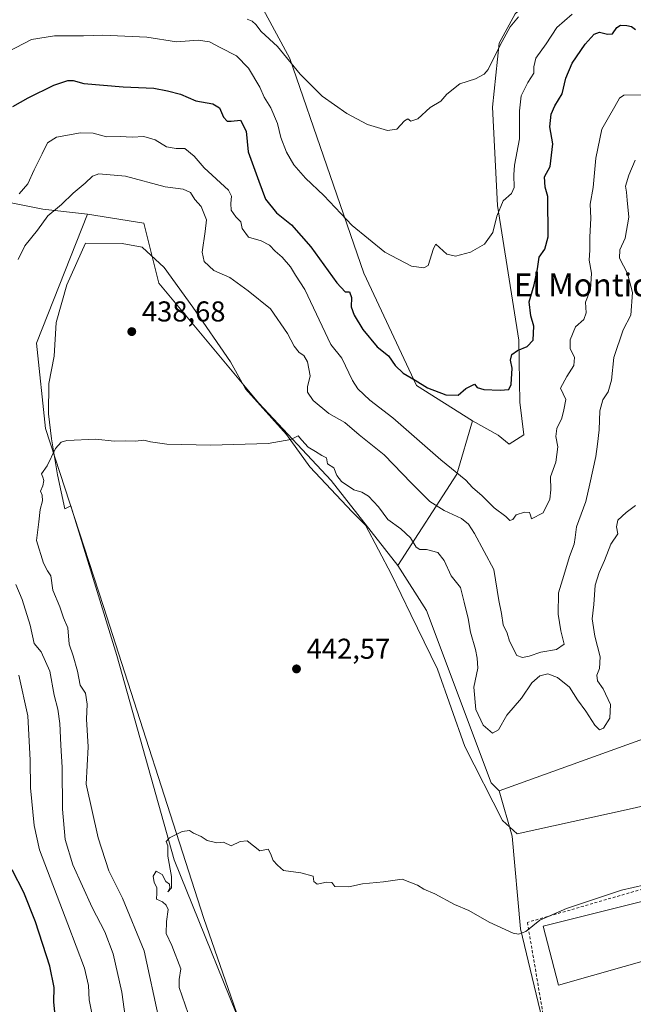
# Model space of a CAD drawing. Units: metres. Extents: x 635143 to 638619, y 4708926 to 4711306.
# Drawn here: x 637460 to 637674, y 4709902 to 4710245 of the extents above; entities that cross this region are included whole.
import ezdxf
from ezdxf.enums import TextEntityAlignment as Align

# ---------------------------------------------------------------- set-up
doc = ezdxf.new("R2010")
doc.units = ezdxf.units.M
doc.header["$MEASUREMENT"] = 0
doc.linetypes.add('DGN Style 2', pattern=[1.6480167562047852, 0.988810053722871, -0.6592067024819142])
for name, color, linetype, lineweight in [('Alambrada', 7, 'DGN Style 2', 0), ('Arbolado forestal CxS', 92, 'Continuous', 0), ('Cultivos herbáceos CxS', 92, 'Continuous', 0), ('Curva de nivel maestra', 30, 'Continuous', 30), ('Curva de nivel normal', 30, 'Continuous', 0), ('Edificación industrial Cxs', 135, 'Continuous', 13), ('Entidad de ámbito territorial', 7, 'Continuous', 0), ('Entidad de ámbito territorial CxS', 92, 'Continuous', 0), ('Matorral CxS', 135, 'Continuous', 0), ('Núcleo urbano CxS', 7, 'Continuous', 0), ('Punto de cota en terreno', 7, 'Continuous', 0), ('Rótulo de punto de cota en terreno', 7, 'Continuous', 0), ('Suelo desnudo CxS', 253, 'Continuous', 0), ('Texto cartográfico', 7, 'Continuous', 0)]:
    doc.layers.add(name, color=color, linetype=linetype, lineweight=lineweight)
doc.styles.add('Style-Arial', font='txt')

# ---------------------------------------------------------------- blocks, each defined once
blk = doc.blocks.new('5PATER')
at = {"layer": 'Suelo desnudo CxS', "linetype": 'Continuous', "lineweight": 0}
h = blk.add_hatch(color=51, dxfattribs=at)
edge = h.paths.add_edge_path()
edge.add_ellipse((0, 0), major_axis=(-0.1095731443231308, -0.1110710700762829), ratio=0.9994222409660322, start_angle=0, end_angle=360)

msp = doc.modelspace()

# ---------------------------------------------------------------- linework, layer by layer
at = {"layer": 'Alambrada', "color": 7, "linetype": 'DGN Style 2', "lineweight": 0}
msp.add_polyline3d([(637649.6201, 4709857.390100001, 448.624100000001), (637683.3701, 4709879.840100001, 448.3530000000028), (637698.8101000005, 4709891.140100001, 447.4015000000073), (637683.6601, 4709944.2301, 446.4391999999935), (637637.1201, 4709930.770099999, 447.8024000000005), (637649.6201, 4709857.390100001, 448.624100000001)], dxfattribs=at)
at = {"layer": 'Arbolado forestal CxS', "color": 92, "linetype": 'Continuous', "lineweight": 0, "extrusion": (0.373427891158961, 0.0833997388120575, 0.9239026429611791), "elevation": 631319.4705857863, "flags": 128}
msp.add_lwpolyline([(4457878.74683343, -1523287.138402326), (4457861.894660775, -1523276.963496873), (4457835.27513141, -1523247.699797642)], dxfattribs=at)
at = {"layer": 'Arbolado forestal CxS', "color": 92, "linetype": 'Continuous', "lineweight": 0, "extrusion": (-0.0281858958421429, -0.01013750815711411, 0.9995512924327297), "elevation": -65277.84038693969, "flags": 128}
msp.add_lwpolyline([(-4216229.972920149, 2193151.6421596), (-4216229.972920149, 2193078.328590215)], dxfattribs=at)
at = {"layer": 'Arbolado forestal CxS', "color": 92, "linetype": 'Continuous', "lineweight": 0}
for points in [[(637617.9921000004, 4710105.5207, 425.9737000000023), (637626.9430999998, 4710100.5415, 426.6018999999943), (637630.7901, 4710097.409499999, 426.7364999999991), (637635.8340999996, 4710100.647500001, 426.3986000000005), (637634.4313000003, 4710112.070499999, 425.5587999999989), (637634.1797000002, 4710133.6755, 424.1153000000049), (637626.6464999998, 4710180.6165, 419.4435999999987), (637624.9781, 4710214.915300001, 416.644100000005), (637627.2597000003, 4710237.1863, 414.2937999999995), (637632.8579000002, 4710247.4213, 413.5439000000042), (637644.1710999999, 4710257.723099999, 413.8727999999974), (637666.2525000004, 4710270.694700001, 413.6964000000008), (637698.5109000001, 4710282.5153, 412.0463000000018), (637710.6892999997, 4710297.159299999, 410.9379000000045), (637713.3003000002, 4710302.382099999, 410.6125999999931), (637718.5217000004, 4710316.311100001, 409.2219000000041), (637719.3919000003, 4710330.2391, 406.5810999999958), (637722.8733000001, 4710344.168099999, 404.2497000000003), (637733.3154999996, 4710356.354900001, 402.7219000000041), (637737.6294999998, 4710359.877699999, 402.4771999999939), (637747.6958999997, 4710368.2587, 402.1092000000062), (637755.3784999996, 4710381.4155, 401.820000000007)], [(637397.5762999998, 4710317.475099999, 397.5901000000013), (637411.8657000001, 4710315.660499999, 398.286500000002), (637457.6306999996, 4710294.288100001, 403.7467000000034), (637501.6167000001, 4710280.8257, 407.8246999999974), (637525.8327000003, 4710274.120300001, 408.8631000000024), (637533.4987000005, 4710270.3983, 409.309699999998), (637554.2731, 4710231.8761, 414.8847999999998), (637580.1599000003, 4710157.004899999, 421.9198999999935), (637598.4323000005, 4710117.830900001, 425.2142000000022), (637617.9921000004, 4710105.5207, 425.9737000000023)], [(637457.6306999996, 4710294.288100001, 403.7467000000034), (637501.6167000001, 4710280.8257, 407.8246999999974), (637525.8327000003, 4710274.120300001, 408.8631000000024), (637533.4987000005, 4710270.3983, 409.309699999998), (637554.2731, 4710231.8761, 414.8847999999998), (637580.1599000003, 4710157.004899999, 421.9198999999935), (637598.4323000005, 4710117.830900001, 425.2142000000022), (637617.9921000004, 4710105.5207, 425.9737000000023), (637612.4907000001, 4710087.024700001, 429.8668999999937), (637591.9061000004, 4710055.152100001, 441.0639999999985), (637568.7374999998, 4710084.750299999, 440.0617000000057), (637543.5018999996, 4710111.737500001, 439.2638000000007), (637508.6955000004, 4710153.5239, 438.1925000000047), (637503.4748999998, 4710174.4169, 437.8950000000041), (637483.7597000003, 4710177.658100001, 437.1542000000045), (637468.2144999999, 4710179.343699999, 432.8993999999948), (637455.4561000001, 4710181.895500001, 427.6555999999982)], [(637768.2659, 4710256.647700001, 435.0084000000061), (637777.7984999996, 4710183.036699999, 439.0749999999971), (637695.4767000005, 4710161.091700001, 438.5188999999955), (637681.9029000001, 4710126.6129, 438.5158999999985), (637679.7912999997, 4710089.7259, 440.5296999999992), (637680.1606999999, 4710057.9539, 441.3782999999967), (637696.2713000001, 4710001.462300001, 444.0777999999991), (637627.3151000004, 4709976.6611, 441.8818000000028), (637624.5356999999, 4709979.415899999, 442.103099999993), (637601.9117000002, 4710039.481899999, 441.5114000000031), (637591.9061000004, 4710055.152100001, 441.0639999999985), (637612.4907000001, 4710087.024700001, 429.8668999999937), (637617.9921000004, 4710105.5207, 425.9737000000023), (637626.9430999998, 4710100.5415, 426.6018999999943), (637630.7901, 4710097.409499999, 426.7364999999991), (637635.8340999996, 4710100.647500001, 426.3986000000005), (637634.4313000003, 4710112.070499999, 425.5587999999989), (637634.1797000002, 4710133.6755, 424.1153000000049), (637626.6464999998, 4710180.6165, 419.4435999999987), (637624.9781, 4710214.915300001, 416.644100000005), (637627.2597000003, 4710237.1863, 414.2937999999995), (637632.8579000002, 4710247.4213, 413.5439000000042)], [(637483.7597000003, 4710177.658100001, 437.1542000000045), (637468.2144999999, 4710179.343699999, 432.8993999999948), (637455.4561000001, 4710181.895500001, 427.6555999999982), (637437.5943, 4710174.240700001, 422.0717000000004), (637413.3535000002, 4710172.965299999, 415.0822999999946), (637381.4577000003, 4710183.1721, 405.7896999999939), (637378.6787, 4710182.919500001, 405.5126000000019)], [(637483.7597000003, 4710177.658100001, 437.1542000000045), (637503.4748999998, 4710174.4169, 437.8950000000041), (637508.6955000004, 4710153.5239, 438.1925000000047), (637543.5018999996, 4710111.737500001, 439.2638000000007), (637568.7374999998, 4710084.750299999, 440.0617000000057), (637591.9061000004, 4710055.152100001, 441.0639999999985)], [(637591.9061000004, 4710055.152100001, 441.0639999999985), (637601.9117000002, 4710039.481899999, 441.5114000000031), (637624.5356999999, 4709979.415899999, 442.103099999993), (637627.3151000004, 4709976.6611, 441.8818000000028)]]:
    msp.add_polyline3d(points, dxfattribs=at)
at = {"layer": 'Cultivos herbáceos CxS', "color": 92, "linetype": 'Continuous', "lineweight": 0}
for points in [[(637617.9921000004, 4710105.5207, 425.9737000000023), (637626.9430999998, 4710100.5415, 426.6018999999943), (637630.7901, 4710097.409499999, 426.7364999999991), (637635.8340999996, 4710100.647500001, 426.3986000000005), (637634.4313000003, 4710112.070499999, 425.5587999999989), (637634.1797000002, 4710133.6755, 424.1153000000049), (637626.6464999998, 4710180.6165, 419.4435999999987), (637624.9781, 4710214.915300001, 416.644100000005), (637627.2597000003, 4710237.1863, 414.2937999999995), (637632.8579000002, 4710247.4213, 413.5439000000042), (637644.1710999999, 4710257.723099999, 413.8727999999974), (637666.2525000004, 4710270.694700001, 413.6964000000008), (637698.5109000001, 4710282.5153, 412.0463000000018), (637710.6892999997, 4710297.159299999, 410.9379000000045), (637713.3003000002, 4710302.382099999, 410.6125999999931), (637718.5217000004, 4710316.311100001, 409.2219000000041), (637719.3919000003, 4710330.2391, 406.5810999999958), (637722.8733000001, 4710344.168099999, 404.2497000000003), (637733.3154999996, 4710356.354900001, 402.7219000000041), (637737.6294999998, 4710359.877699999, 402.4771999999939), (637747.6958999997, 4710368.2587, 402.1092000000062), (637755.3784999996, 4710381.4155, 401.820000000007)], [(637397.5762999998, 4710317.475099999, 397.5901000000013), (637411.8657000001, 4710315.660499999, 398.286500000002), (637457.6306999996, 4710294.288100001, 403.7467000000034), (637501.6167000001, 4710280.8257, 407.8246999999974), (637525.8327000003, 4710274.120300001, 408.8631000000024), (637533.4987000005, 4710270.3983, 409.309699999998), (637554.2731, 4710231.8761, 414.8847999999998), (637580.1599000003, 4710157.004899999, 421.9198999999935), (637598.4323000005, 4710117.830900001, 425.2142000000022), (637617.9921000004, 4710105.5207, 425.9737000000023)], [(637632.8579000002, 4710247.4213, 413.5439000000042), (637627.2597000003, 4710237.1863, 414.2937999999995), (637624.9781, 4710214.915300001, 416.644100000005), (637626.6464999998, 4710180.6165, 419.4435999999987), (637634.1797000002, 4710133.6755, 424.1153000000049), (637634.4313000003, 4710112.070499999, 425.5587999999989), (637635.8340999996, 4710100.647500001, 426.3986000000005), (637630.7901, 4710097.409499999, 426.7364999999991), (637626.9430999998, 4710100.5415, 426.6018999999943), (637617.9921000004, 4710105.5207, 425.9737000000023), (637598.4323000005, 4710117.830900001, 425.2142000000022), (637580.1599000003, 4710157.004899999, 421.9198999999935), (637554.2731, 4710231.8761, 414.8847999999998), (637533.4987000005, 4710270.3983, 409.309699999998)], [(637483.7597000003, 4710177.658100001, 437.1542000000045), (637466.0557000004, 4710132.631300001, 438.2918999999966), (637469.1908999998, 4710102.9001, 439.4946999999956), (637489.3701, 4710040.8073, 441.8466000000044), (637524.2953000005, 4709932.144900001, 445.6536000000052), (637538.5175000001, 4709891.332699999, 446.8567000000039)], [(637483.7597000003, 4710177.658100001, 437.1542000000045), (637503.4748999998, 4710174.4169, 437.8950000000041), (637508.6955000004, 4710153.5239, 438.1925000000047), (637543.5018999996, 4710111.737500001, 439.2638000000007), (637568.7374999998, 4710084.750299999, 440.0617000000057), (637591.9061000004, 4710055.152100001, 441.0639999999985)], [(637591.9061000004, 4710055.152100001, 441.0639999999985), (637601.9117000002, 4710039.481899999, 441.5114000000031), (637624.5356999999, 4709979.415899999, 442.103099999993), (637627.3151000004, 4709976.6611, 441.8818000000028)], [(637627.3151000004, 4709976.6611, 441.8818000000028), (637631.7796999998, 4709960.784499999, 442.9815999999992), (637634.7575000003, 4709928.5407, 444.3730000000069), (637644.2659999998, 4709888.820800001, 446.5843000000023), (637646.3861999996, 4709876.374199999, 446.8347000000067), (637604.9914999995, 4709892.819499999, 446.4728000000032), (637538.5175000001, 4709891.332699999, 446.8567000000039)]]:
    msp.add_polyline3d(points, dxfattribs=at)
msp.add_polyline3d([(637591.9061000004, 4710055.152100001, 441.0639999999985), (637601.9117000002, 4710039.481899999, 441.5114000000031), (637624.5356999999, 4709979.415899999, 442.103099999993), (637627.3151000004, 4709976.6611, 441.8818000000028), (637631.7796999998, 4709960.784499999, 442.9815999999992), (637634.7575000003, 4709928.5407, 444.3730000000069), (637644.2659999998, 4709888.820800001, 446.5843000000023), (637646.3861999996, 4709876.374199999, 446.8347000000067), (637604.9914999995, 4709892.819499999, 446.4728000000032), (637538.5175000001, 4709891.332699999, 446.8567000000039), (637524.2953000005, 4709932.144900001, 445.6536000000052), (637489.3701, 4710040.8073, 441.8466000000044), (637469.1908999998, 4710102.9001, 439.4946999999956), (637466.0557000004, 4710132.631300001, 438.2918999999966), (637483.7597000003, 4710177.658100001, 437.1542000000045), (637503.4748999998, 4710174.4169, 437.8950000000041), (637508.6955000004, 4710153.5239, 438.1925000000047), (637543.5018999996, 4710111.737500001, 439.2638000000007), (637568.7374999998, 4710084.750299999, 440.0617000000057)], close=True, dxfattribs=at)
at = {"layer": 'Curva de nivel maestra', "color": 30, "linetype": 'Continuous', "lineweight": 30, "elevation": 425, "flags": 128}
for points in [[(637457.7300000006, 4710215.0801), (637463.0700000003, 4710218.1501), (637472.0700000003, 4710222.620100001), (637476.9699999997, 4710224.2401), (637478.7599999999, 4710224.190099999), (637482.5599999997, 4710223.200099999), (637496.2599999999, 4710221.960100001), (637506.9400000004, 4710221.520099999), (637511.6699999999, 4710220.590100001), (637516.2599999999, 4710219.380100001), (637521.6100000005, 4710217.130100001), (637527.4900000002, 4710216.0101), (637529.7800000003, 4710214.630100001), (637531.2199999997, 4710211.4001), (637532.4199999999, 4710210.0701), (637533.9000000004, 4710210.030099999), (637537.0800000001, 4710210.3301), (637539.04, 4710206.540100001), (637539.7999999998, 4710199.300100001), (637543.5199999996, 4710189.050100001), (637545.8600000005, 4710182.880100001), (637549.6200000001, 4710178.0801), (637554.8600000005, 4710173.880100001), (637561.5999999996, 4710166.270099999), (637570.7199999997, 4710153.690099999), (637573.5899999999, 4710150.550100001), (637575.1699999999, 4710150.520099999), (637575.7999999998, 4710148.590100001), (637575.7400000002, 4710145.2501), (637576.7100000001, 4710142.380100001), (637579.7999999998, 4710137.350099999), (637584.7100000001, 4710131.370100001), (637588.7199999997, 4710128.2601), (637591.0700000003, 4710124.850099999), (637593.7999999998, 4710122.2401), (637598, 4710119.770099999), (637602.3200000003, 4710117.0801), (637608.7400000002, 4710114.630100001), (637613.04, 4710114.470100001), (637615.7000000002, 4710116.880100001), (637618.7000000002, 4710118.360099999), (637619.6399999997, 4710117.220100001), (637621.9800000006, 4710116.540100001), (637627.6799999997, 4710116.2401), (637630.6299999999, 4710116.520099999), (637631.4800000006, 4710118.2601), (637631.7800000003, 4710123.9001), (637631.2800000003, 4710126.690099999), (637631.6500000004, 4710128.640100001), (637633.7000000002, 4710130.110099999), (637637.04, 4710131.450099999), (637639.1200000001, 4710133.720100001), (637639.4000000004, 4710138.610099999), (637638.29, 4710142.200099999), (637637.7699999996, 4710147.0601), (637639.4800000006, 4710152.920100001), (637640.6699999999, 4710158.590100001), (637641.2400000002, 4710162.6601), (637643.1699999999, 4710165.440099999), (637644.4100000003, 4710169.700099999), (637644.2599999999, 4710183.800100001), (637643.3300000001, 4710187.030099999), (637643.0899999999, 4710190.5601), (637645.0800000001, 4710194.2401), (637645.9600000001, 4710202.100099999), (637644.9800000006, 4710208.0001), (637645.4100000003, 4710212.4301), (637646.6799999997, 4710215.3201), (637649.2699999996, 4710219.530099999), (637650.5599999997, 4710224.9801), (637652.6900000004, 4710230.2401), (637657.2699999996, 4710236.9101), (637660.4100000003, 4710240.300100001), (637662.2000000002, 4710241.020099999), (637665.0099999999, 4710240.370100001), (637666.7699999996, 4710240.460100001), (637668.2599999999, 4710242.690099999), (637669.5800000001, 4710243.440099999), (637671.7599999999, 4710243.4101), (637673.4299999997, 4710242.9801), (637674.7800000003, 4710242.020099999)], [(637472.5700000003, 4709898.290100001), (637472.0800000001, 4709903.0601), (637472.2300000006, 4709908.040100001), (637470.6399999997, 4709915.460100001), (637465.7100000001, 4709930.9101), (637461.5599999997, 4709941.2301), (637457.4800000006, 4709949.120100001)]]:
    msp.add_lwpolyline(points, dxfattribs=at)
at = {"layer": 'Curva de nivel normal', "color": 30, "linetype": 'Continuous', "lineweight": 0, "flags": 128}
for points, elevation in [([(637456.0099999999, 4710234.2401), (637464.2300000006, 4710238.440099999), (637472.2400000002, 4710239.800100001), (637482.4000000004, 4710239.710100001), (637489.1699999999, 4710240.0101), (637504.4400000004, 4710239.3101), (637514.8300000001, 4710237.720100001), (637522.3700000001, 4710238.2401), (637526.3099999997, 4710237.640100001), (637530.0300000003, 4710235.6501), (637535.6900000004, 4710232.770099999), (637539.9299999997, 4710228.440099999), (637543.8399999999, 4710221.9001), (637545.3799999999, 4710218.370100001), (637547.6600000003, 4710214.700099999), (637549.9800000006, 4710209.210100001), (637551.1900000004, 4710204.270099999), (637553.1399999997, 4710199.170100001), (637555.6900000004, 4710194.770099999), (637559.7199999997, 4710190.100099999), (637566.1100000005, 4710184.110099999), (637576.0700000003, 4710173.6801), (637587.4800000006, 4710164.350099999), (637596.7300000006, 4710159.4801), (637601.0700000003, 4710158.880100001), (637602.54, 4710159.7501), (637604.4299999997, 4710165.590100001), (637605.2199999997, 4710167.100099999), (637609.0800000001, 4710163.720100001), (637612.0499999998, 4710163.0001), (637617.25, 4710164.4001), (637622.2100000001, 4710167.130100001), (637625.0700000003, 4710171.2501), (637626.5099999999, 4710176.920100001), (637628.6600000003, 4710182.2501), (637631.5800000001, 4710184.800100001), (637632.5, 4710186.920100001), (637632.4400000004, 4710191.3101), (637632.6299999999, 4710194.6601), (637634.3399999999, 4710203.880100001), (637634.3300000001, 4710213.670100001), (637634.9500000002, 4710218.840100001), (637637.3200000003, 4710223.530099999), (637639.3600000005, 4710226.700099999), (637639.3499999996, 4710228.9101), (637640.0800000001, 4710231.960100001), (637643.6600000003, 4710237.0101), (637647.4199999999, 4710242.630100001), (637652.7000000002, 4710247.290100001)], 420), ([(637539.3899999997, 4710245.610099999), (637541.2300000006, 4710244.840100001), (637542.4299999997, 4710243.7501), (637544.2699999996, 4710241.3201), (637550, 4710235.9901), (637557.8799999999, 4710226.4001), (637565.54, 4710218.7401), (637574.1600000003, 4710212.690099999), (637581.4299999997, 4710208.880100001), (637588.3399999999, 4710206.8101), (637591.5999999996, 4710207.220100001), (637594.2599999999, 4710210.190099999), (637595.4699999997, 4710210.780099999), (637596.4900000002, 4710210.020099999), (637598.8799999999, 4710210.8301), (637603.2199999997, 4710214.7601), (637606.8899999997, 4710217.0001), (637609.0899999999, 4710219.380100001), (637613.5499999998, 4710223.0801), (637619.04, 4710224.8201), (637622.04, 4710226.370100001), (637623.4199999999, 4710228.030099999), (637627.5800000001, 4710236.4801), (637631.0899999999, 4710242.840100001), (637634, 4710246.370100001)], 415), ([(637460.0099999999, 4710184.6601), (637463.04, 4710188.140100001), (637465.1699999999, 4710193.050100001), (637467.9900000002, 4710198.5801), (637469.7999999998, 4710202.4801), (637473.0300000003, 4710204.4001), (637481.3200000003, 4710205.940099999), (637485.7999999998, 4710205.8101), (637490.4100000003, 4710204.5001), (637495.2300000006, 4710204.720100001), (637499.4000000004, 4710204.4001), (637503.4400000004, 4710204.640100001), (637507.4000000004, 4710203.460100001), (637511.2999999998, 4710201.040100001), (637514.7300000006, 4710200.520099999), (637517.7699999996, 4710200.440099999), (637520.9299999997, 4710197.860099999), (637524.4199999999, 4710193.7301), (637532.9199999999, 4710185.940099999), (637534.0300000003, 4710183.9301), (637533.7999999998, 4710181.3301), (637533.8499999996, 4710178.970100001), (637535.4500000002, 4710176.670100001), (637537.1799999997, 4710174.960100001), (637537.7400000002, 4710172.620100001), (637539.9600000001, 4710169.590100001), (637544.3600000005, 4710168.2601), (637547.2300000006, 4710166.840100001), (637549.1699999999, 4710164.720100001), (637551.6600000003, 4710162.590100001), (637554.54, 4710159.270099999), (637556.2699999996, 4710156.350099999), (637559.5899999999, 4710151.290100001), (637562.5599999997, 4710144.9301), (637568.6500000004, 4710132.190099999), (637572.4600000001, 4710127.4301), (637576.1699999999, 4710119.620100001), (637578.0300000003, 4710116.7601), (637582.25, 4710112.8101), (637590.2599999999, 4710106.600099999), (637606.9500000002, 4710092.020099999), (637615.6699999999, 4710084.920100001), (637617.9400000004, 4710082.3201), (637621.3700000001, 4710079.4801), (637625.5300000003, 4710075.2501), (637629.6200000001, 4710072.1801), (637631.04, 4710070.8201), (637631.9900000002, 4710071.200099999), (637633.2199999997, 4710072.770099999), (637636.0800000001, 4710073.7501), (637637.8799999999, 4710073.590100001), (637638.2000000002, 4710072.670100001), (637638.5499999998, 4710071.4001), (637642.6699999999, 4710073.550100001), (637644.9400000004, 4710078.280099999), (637645.2999999998, 4710081.5601), (637645.2300000006, 4710086.100099999), (637647.0800000001, 4710091.140100001), (637647.7100000001, 4710096.5001), (637647.04, 4710100.1601), (637647.3700000001, 4710102.890100001), (637649.1500000004, 4710106.540100001), (637649.8300000001, 4710109.350099999), (637650.4800000006, 4710113.040100001), (637648.6799999997, 4710116.950099999), (637650.8799999999, 4710120.9801), (637653.2699999996, 4710124.880100001), (637653.5199999996, 4710127.700099999), (637652.0199999996, 4710130.7301), (637651.9699999997, 4710133.780099999), (637653.8799999999, 4710138.300100001), (637656.8399999999, 4710140.920100001), (637657.6100000005, 4710143.2501), (637657.3600000005, 4710146.940099999), (637659.0800000001, 4710151.4001), (637659.4900000002, 4710157.040100001), (637658.6200000001, 4710161.520099999), (637658.9400000004, 4710165.050100001), (637658.8700000001, 4710169.590100001), (637659.2199999997, 4710176.2501), (637659, 4710181.0801), (637660.04, 4710186.870100001), (637660.9199999999, 4710197.0701), (637663.1100000005, 4710207.2401), (637665.4000000004, 4710211.2401), (637667.5999999996, 4710215.100099999), (637669.2199999997, 4710218.0601), (637670.7599999999, 4710219.120100001), (637679.3600000005, 4710219.210100001)], 430), ([(637459.6299999999, 4710161.860099999), (637462, 4710166.550100001), (637466.3600000005, 4710172.0601), (637470.0199999996, 4710176.970100001), (637474.7400000002, 4710180.950099999), (637478.75, 4710184.880100001), (637482.9400000004, 4710188.440099999), (637485.5, 4710190.8201), (637487.75, 4710191.6601), (637497.0700000003, 4710190.8101), (637510.8899999997, 4710187.1801), (637517.1399999997, 4710186.370100001), (637519.6399999997, 4710185.130100001), (637521.2199999997, 4710182.7501), (637523.4600000001, 4710180.2601), (637525.2400000002, 4710175.610099999), (637524.8099999997, 4710171.590100001), (637523.7100000001, 4710164.340100001), (637524.4199999999, 4710161.0701), (637527.8200000003, 4710158.020099999), (637533.3799999999, 4710155.5101), (637539.7699999996, 4710150.840100001), (637547.54, 4710144.5601), (637553.5599999997, 4710136.0701), (637555.8600000005, 4710131.5601), (637557.5800000001, 4710129.380100001), (637559.2300000006, 4710128.300100001), (637560.4400000004, 4710126.1801), (637561.4299999997, 4710121.2601), (637560.5, 4710117.4001), (637560.4600000001, 4710115.540100001), (637562.4600000001, 4710112.6801), (637567.9100000003, 4710108.130100001), (637573.4600000001, 4710105.0101), (637578.4699999997, 4710100.6801), (637587.2100000001, 4710093.7601), (637596.7000000002, 4710083.880100001), (637603.1600000003, 4710077.5101), (637608.0700000003, 4710074.300100001), (637614.2000000002, 4710071.5001), (637616.5999999996, 4710069.530099999), (637618.7000000002, 4710066.2601), (637625.4299999997, 4710053.8101), (637627.1299999999, 4710042.940099999), (637628.0899999999, 4710038.460100001), (637628.7199999997, 4710034.470100001), (637630.0199999996, 4710031.590100001), (637630.9000000004, 4710028.800100001), (637633.4600000001, 4710023.7601), (637635.4199999999, 4710023.0701), (637637.7199999997, 4710023.5801), (637641.7999999998, 4710024.9801), (637647.2199999997, 4710025.840100001), (637649.9199999999, 4710027.720100001), (637648.8200000003, 4710032.390100001), (637647.8899999997, 4710038.140100001), (637647.9400000004, 4710045.610099999), (637649.7999999998, 4710051.610099999), (637651.75, 4710058.270099999), (637653.3799999999, 4710062.600099999), (637653.79, 4710064.9301), (637654.2599999999, 4710068.600099999), (637657.4699999997, 4710077.4301), (637658.9000000004, 4710083.600099999), (637661.0300000003, 4710093.100099999), (637661.5700000003, 4710097.420100001), (637662.1600000003, 4710102.390100001), (637662.4199999999, 4710109.0101), (637663.4000000004, 4710112.840100001), (637665.2199999997, 4710115.630100001), (637666.4100000003, 4710119.690099999), (637667.25, 4710127.590100001), (637670.5499999998, 4710137.300100001), (637673.2300000006, 4710142.420100001), (637673.7300000006, 4710150.300100001), (637671.9600000001, 4710156.920100001), (637669.2800000003, 4710162.2501), (637669.3399999999, 4710165.170100001), (637671.2400000002, 4710169.2601), (637672.5, 4710176.550100001), (637671.9199999999, 4710182.540100001), (637671.6900000004, 4710185.3201), (637671.3499999996, 4710187.340100001), (637672.4600000001, 4710191.2401), (637674.6799999997, 4710196.4301)], 435), ([(637508.7599999999, 4709896.670100001), (637503.5999999996, 4709920.840100001), (637495.9800000006, 4709939.1601), (637491.2800000003, 4709948.6801), (637487.4800000006, 4709960.220100001), (637483.3799999999, 4709978.9301), (637484.0099999999, 4709991.960100001), (637483.5, 4710001.640100001), (637483.6399999997, 4710006.860099999), (637483.1200000001, 4710010.610099999), (637481.1900000004, 4710013.4801), (637480.3300000001, 4710018.3201), (637478.79, 4710023.700099999), (637477.4600000001, 4710027.710100001), (637476.9800000006, 4710033.4101), (637475.4400000004, 4710036.860099999), (637474.1600000003, 4710040.700099999), (637471.7599999999, 4710046.550100001), (637471.0700000003, 4710051.600099999), (637469.8600000005, 4710053.3101), (637468.4000000004, 4710055.940099999), (637466.0599999997, 4710063.920100001), (637466.8200000003, 4710070.4001), (637467.3200000003, 4710074.720100001), (637468.0999999996, 4710077.6801), (637468.0099999999, 4710079.610099999), (637467.4199999999, 4710081.0601), (637468.2800000003, 4710082.9301), (637468.5800000001, 4710084.7601), (637468.2100000001, 4710085.920100001), (637467.7199999997, 4710087.090100001), (637469.7000000002, 4710089.9301), (637472.6399999997, 4710095.9301), (637474.6600000003, 4710098.1601), (637476.6200000001, 4710098.700099999), (637486.6900000004, 4710099.210100001), (637493.1399999997, 4710098.4801), (637497.1600000003, 4710098.5701), (637500.5700000003, 4710098.440099999), (637503.4600000001, 4710098.870100001), (637505.7699999996, 4710098.200099999), (637511.3899999997, 4710097.420100001), (637526.8200000003, 4710097.1501), (637546.7300000006, 4710097.6601), (637554.6799999997, 4710099.050100001), (637557.2599999999, 4710100.360099999), (637558.5499999998, 4710098.8201), (637560.6600000003, 4710096.380100001), (637563.2800000003, 4710094.8301), (637565.4299999997, 4710093.450099999), (637567.1100000005, 4710092.700099999), (637567.4299999997, 4710090.640100001), (637569.5999999996, 4710089.140100001), (637570.7100000001, 4710086.5601), (637572.3799999999, 4710084.460100001), (637576.6799999997, 4710081.5001), (637579.3600000005, 4710080.6601), (637581.7100000001, 4710079.360099999), (637585.1699999999, 4710075.620100001), (637588.5300000003, 4710071.220100001), (637593.0499999998, 4710067.890100001), (637596.4199999999, 4710064.7601), (637598.3799999999, 4710061.540100001), (637599.5899999999, 4710060.690099999), (637601.9199999999, 4710060.7501), (637605.8499999996, 4710059.7401), (637608.1100000005, 4710056.850099999), (637610.5800000001, 4710051.540100001), (637613.7800000003, 4710047.530099999), (637615.1200000001, 4710042.360099999), (637616.4900000002, 4710036.7301), (637617.3200000003, 4710031.890100001), (637619.0300000003, 4710025.9301), (637619.5700000003, 4710022.8101), (637619.8700000001, 4710019.350099999), (637618.4699999997, 4710012.700099999), (637619.1299999999, 4710004.950099999), (637621.75, 4709999.5101), (637624.9800000006, 4709996.690099999), (637627, 4709997.8201), (637629.9699999997, 4710003.040100001), (637635.04, 4710008.960100001), (637638.7000000002, 4710014.2601), (637641.4000000004, 4710016.6801), (637644.2000000002, 4710017.360099999), (637647.6299999999, 4710016.110099999), (637651.7699999996, 4710012.720100001), (637654.5899999999, 4710008.350099999), (637657.4500000002, 4710004.360099999), (637660.5999999996, 4709999.5101), (637662.2000000002, 4709997.9301), (637663.6500000004, 4709998.5001), (637665.8399999999, 4710001.9001), (637666.0899999999, 4710006.6801), (637663.5800000001, 4710012.220100001), (637661.6100000005, 4710014.950099999), (637661.3600000005, 4710016.940099999), (637662.2300000006, 4710019.210100001), (637662.4299999997, 4710023.350099999), (637660.5700000003, 4710030.530099999), (637659.6500000004, 4710036.550100001), (637660.25, 4710041.590100001), (637660.7199999997, 4710048.270099999), (637662.1100000005, 4710052.720100001), (637664.0300000003, 4710056.840100001), (637666.1500000004, 4710062.550100001), (637668.6600000003, 4710066.220100001), (637668.1299999999, 4710068.6601), (637668.6399999997, 4710071.0001), (637671.5, 4710073.630100001), (637674.7599999999, 4710076.0601)], 440), ([(637498.0899999999, 4709889.4901), (637495.7300000006, 4709906.4301), (637492.7199999997, 4709919.8201), (637489.7999999998, 4709927.5001), (637485.3899999997, 4709935.960100001), (637478.6900000004, 4709950.840100001), (637475.9500000002, 4709959.640100001), (637475.0599999997, 4709970.280099999), (637474.9400000004, 4709984.770099999), (637474.4400000004, 4709992.5701), (637474.1500000004, 4710000.140100001), (637473.4800000006, 4710005.100099999), (637472.2000000002, 4710009.940099999), (637470.7000000002, 4710018.3201), (637467.6200000001, 4710025.020099999), (637465.2400000002, 4710027.940099999), (637463.7599999999, 4710034.370100001), (637461.04, 4710043.350099999), (637458.79, 4710048.5101)], 435), ([(637485.4299999997, 4709898.590100001), (637484.4199999999, 4709903.8201), (637484.1900000004, 4709908.7501), (637482.7199999997, 4709914.7601), (637476.8899999997, 4709930.140100001), (637467.0800000001, 4709956.0801), (637465.2100000001, 4709964.5701), (637463.9000000004, 4709977.620100001), (637463.8600000005, 4709987.3201), (637463.0099999999, 4710002.7501), (637459.8899999997, 4710016.950099999)], 430), ([(637520.9600000001, 4709892.960100001), (637515.7999999998, 4709908.090100001), (637515.7999999998, 4709910.9101), (637516.3399999999, 4709914.550100001), (637513.1699999999, 4709922.7401), (637511.2599999999, 4709926.870100001), (637511.3099999997, 4709931.050100001), (637511.9500000002, 4709935.2301), (637511.1799999997, 4709936.7501), (637509.9800000006, 4709937.890100001), (637507.7999999998, 4709938.9001), (637507.9900000002, 4709940.890100001), (637508, 4709942.870100001), (637507.0300000003, 4709944.620100001), (637506.6299999999, 4709946.920100001), (637507.6799999997, 4709948.630100001), (637509.8200000003, 4709947.440099999), (637511.1500000004, 4709945.040100001), (637512.3799999999, 4709944.050100001), (637512.4500000002, 4709942.790100001), (637511.8200000003, 4709941.440099999), (637513.0199999996, 4709942.8201), (637513.0599999997, 4709946.710100001), (637511.8399999999, 4709953.860099999), (637511.7999999998, 4709957.4301), (637511.2300000006, 4709958.9001), (637512.3200000003, 4709960.270099999), (637516.7599999999, 4709962.450099999), (637519.3200000003, 4709962.7501), (637520.6900000004, 4709961.8201), (637523.4400000004, 4709960.7501), (637525.4500000002, 4709959.280099999), (637528.8799999999, 4709958.440099999), (637531.2199999997, 4709958.780099999), (637533.8399999999, 4709957.460100001), (637537.0599999997, 4709958.960100001), (637539.4800000006, 4709959.170100001), (637543.8099999997, 4709955.700099999), (637546.7199999997, 4709956.280099999), (637547.5499999998, 4709954.790100001), (637548.5199999996, 4709952.300100001), (637550.0099999999, 4709950.720100001), (637552.1200000001, 4709948.9001), (637558.1600000003, 4709948.0601), (637562.4199999999, 4709946.8301), (637562.7100000001, 4709945.0701), (637563.8799999999, 4709944.100099999), (637567.0499999998, 4709944.7401), (637568.9600000001, 4709944.620100001), (637570.0199999996, 4709943.280099999), (637574.8399999999, 4709943.1601), (637579.6799999997, 4709944.190099999), (637586.9600000001, 4709944.9001), (637593.4500000002, 4709945.780099999), (637598.8600000005, 4709943.720100001), (637601.0700000003, 4709942.300100001), (637604.8499999996, 4709940.7601), (637611.75, 4709937.0001), (637616.7000000002, 4709934.940099999), (637623.8200000003, 4709930.880100001), (637632.1799999997, 4709927.020099999), (637633.9800000006, 4709926.670100001), (637636.6100000005, 4709927.640100001), (637641.5099999999, 4709931.530099999), (637650.7000000002, 4709935.550100001), (637669.8799999999, 4709941.960100001), (637678.0899999999, 4709943.860099999)], 445)]:
    msp.add_lwpolyline(points, dxfattribs=dict(at, elevation=elevation))
at = {"layer": 'Edificación industrial Cxs', "color": 135, "linetype": 'Continuous', "lineweight": 13}
msp.add_polyline3d([(637682.6700999998, 4709918.770099999, 448.6395000000048), (637648.0100999996, 4709908.9101, 448.0020999999979), (637642.6601, 4709929.460100001, 449.2912000000069), (637677.8901000004, 4709938.2601, 449.0412000000069), (637682.6700999998, 4709918.770099999, 448.6395000000048)], dxfattribs=at)
msp.add_3dface([(637682.6700999998, 4709918.770099999, 449.2912000000069), (637648.0100999996, 4709908.9101, 449.2912000000069), (637642.6601, 4709929.460100001, 449.2912000000069), (637677.8901000004, 4709938.2601, 449.2912000000069)], dxfattribs=at)
at = {"layer": 'Entidad de ámbito territorial', "color": 7, "linetype": 'Continuous', "lineweight": 0, "flags": 128}
msp.add_lwpolyline([(637541.9940000002, 4709883.334), (637514.0570000013, 4709952.538000001), (637493.9699999999, 4710023.765000001), (637478.0030000004, 4710075.963999998), (637475.8580000007, 4710074.914000002), (637473.3810000004, 4710086.714000002), (637471.2720000015, 4710099.282000001), (637470.2410000024, 4710108.047000002), (637470.326000001, 4710118.610999999), (637472.2110000014, 4710128.056000001), (637472.9110000011, 4710139.902), (637476.6440000023, 4710152.938), (637483.1490000007, 4710167.541000001), (637495.868, 4710167.346000004), (637502.8820000014, 4710166.049000001), (637510.4970000006, 4710159.033999999), (637520.5100000005, 4710145.181000001), (637533.6570000014, 4710126.157000002), (637538.895000001, 4710116.689000002), (637553.1350000014, 4710100.861999998), (637561.3280000017, 4710089.528999999), (637576.0750000009, 4710073.836999998), (637580.7270000001, 4710069.196000001), (637589.7760000014, 4710052.021000001), (637596.4830000006, 4710038.120000001), (637605.816000001, 4710019.039999999), (637615.2760000003, 4709992.071000001), (637628.404, 4709966.302), (637633.564000001, 4709961.668999998), (637672.5920000019, 4709970.258000001), (637690.0760000006, 4709974.205000003)], dxfattribs=at)
at = {"layer": 'Entidad de ámbito territorial CxS', "color": 92, "linetype": 'Continuous', "lineweight": 0, "flags": 128}
msp.add_lwpolyline([(637541.9939999996, 4709883.334000001), (637514.0570000006, 4709952.538000001), (637493.9699999993, 4710023.765000001), (637478.0029999998, 4710075.963999999), (637475.8580000001, 4710074.914000001), (637473.3809999998, 4710086.714000001), (637471.2720000009, 4710099.281999999), (637470.2409999995, 4710108.047000002), (637470.3260000005, 4710118.611), (637472.2110000009, 4710128.056), (637472.9110000005, 4710139.902000001), (637476.6439999995, 4710152.937999999), (637483.1490000001, 4710167.541), (637495.8679999994, 4710167.346000002), (637502.8820000008, 4710166.049000001), (637510.497, 4710159.033999999), (637520.5099999999, 4710145.181), (637533.6569999986, 4710126.157000001), (637538.8950000004, 4710116.689), (637553.1350000007, 4710100.861999999), (637561.3279999989, 4710089.528999998), (637576.0750000003, 4710073.836999999), (637580.7269999994, 4710069.196000001), (637589.7759999986, 4710052.021000001), (637596.483, 4710038.12), (637605.8160000005, 4710019.039999999), (637615.2759999997, 4709992.071), (637628.4039999995, 4709966.301999999), (637633.5640000005, 4709961.668999999), (637672.5919999991, 4709970.258), (637690.0760000001, 4709974.205000001)], dxfattribs=at)
at = {"layer": 'Matorral CxS', "color": 135, "linetype": 'Continuous', "lineweight": 0}
for points in [[(637483.7597000003, 4710177.658100001, 437.1542000000045), (637468.2144999999, 4710179.343699999, 432.8993999999948), (637455.4561000001, 4710181.895500001, 427.6555999999982), (637437.5943, 4710174.240700001, 422.0717000000004), (637413.3535000002, 4710172.965299999, 415.0822999999946), (637381.4577000003, 4710183.1721, 405.7896999999939), (637378.6787, 4710182.919500001, 405.5126000000019)], [(637455.4561000001, 4710181.895500001, 427.6555999999982), (637468.2144999999, 4710179.343699999, 432.8993999999948), (637483.7597000003, 4710177.658100001, 437.1542000000045), (637466.0557000004, 4710132.631300001, 438.2918999999966), (637469.1908999998, 4710102.9001, 439.4946999999956), (637489.3701, 4710040.8073, 441.8466000000044), (637524.2953000005, 4709932.144900001, 445.6536000000052), (637538.5175000001, 4709891.332699999, 446.8567000000039)], [(637483.7597000003, 4710177.658100001, 437.1542000000045), (637466.0557000004, 4710132.631300001, 438.2918999999966), (637469.1908999998, 4710102.9001, 439.4946999999956), (637489.3701, 4710040.8073, 441.8466000000044), (637524.2953000005, 4709932.144900001, 445.6536000000052), (637538.5175000001, 4709891.332699999, 446.8567000000039)]]:
    msp.add_polyline3d(points, dxfattribs=at)
at = {"layer": 'Núcleo urbano CxS', "color": 7, "linetype": 'Continuous', "lineweight": 0, "extrusion": (-0.0281858958421429, -0.01013750815711411, 0.9995512924327297), "elevation": -65277.84038693969, "flags": 128}
msp.add_lwpolyline([(-4216229.972920149, 2193151.6421596), (-4216229.972920149, 2193078.328590215)], dxfattribs=at)
at = {"layer": 'Núcleo urbano CxS', "color": 7, "linetype": 'Continuous', "lineweight": 0}
for points in [[(637644.2659999998, 4709888.820800001, 446.5843000000023), (637634.7575000003, 4709928.5407, 444.3730000000069), (637631.7796999998, 4709960.784499999, 442.9815999999992), (637627.3151000004, 4709976.6611, 441.8818000000028), (637696.2713000001, 4710001.462300001, 444.0777999999991), (637697.2133, 4709976.0261, 444.8101000000024), (637703.2181000002, 4709959.793299999, 445.516300000003), (637724.1945000002, 4709903.0595, 446.7878000000055), (637725.0456999998, 4709900.7575, 446.9168000000063)], [(637627.3151000004, 4709976.6611, 441.8818000000028), (637631.7796999998, 4709960.784499999, 442.9815999999992), (637634.7575000003, 4709928.5407, 444.3730000000069), (637644.2659999998, 4709888.820800001, 446.5843000000023), (637646.3861999996, 4709876.374199999, 446.8347000000067), (637604.9914999995, 4709892.819499999, 446.4728000000032), (637538.5175000001, 4709891.332699999, 446.8567000000039)]]:
    msp.add_polyline3d(points, dxfattribs=at)

# ---------------------------------------------------------------- block references
at = {"layer": 'Punto de cota en terreno', "color": 7, "linetype": 'Continuous', "lineweight": 0, "xscale": 10, "yscale": 10, "zscale": 10}
for p in [(637499.2199999997, 4710136.67, 438.679999999993), (637556.6399999997, 4710019.109999999, 442.570000000007)]:
    msp.add_blockref('5PATER', p, dxfattribs=at)

# ---------------------------------------------------------------- texts
at = {"layer": 'Rótulo de punto de cota en terreno', "color": 7, "linetype": 'Continuous', "lineweight": 0, "style": 'Style-Arial'}
for s, p in [('438,68', (637502.7478, 4710140.197799999)), ('442,57', (637560.1677999999, 4710022.637800001))]:
    msp.add_text(s, height=7.000000000000002, dxfattribs=at).set_placement(p)
at = {"layer": 'Texto cartográfico', "color": 7, "linetype": 'Continuous', "lineweight": 0, "style": 'Style-Arial'}
msp.add_text('El Montico', height=8, dxfattribs=at).set_placement((637659.131515854, 4710152.930149999), align=Align.MIDDLE_CENTER)

doc.saveas('drawing.dxf')
